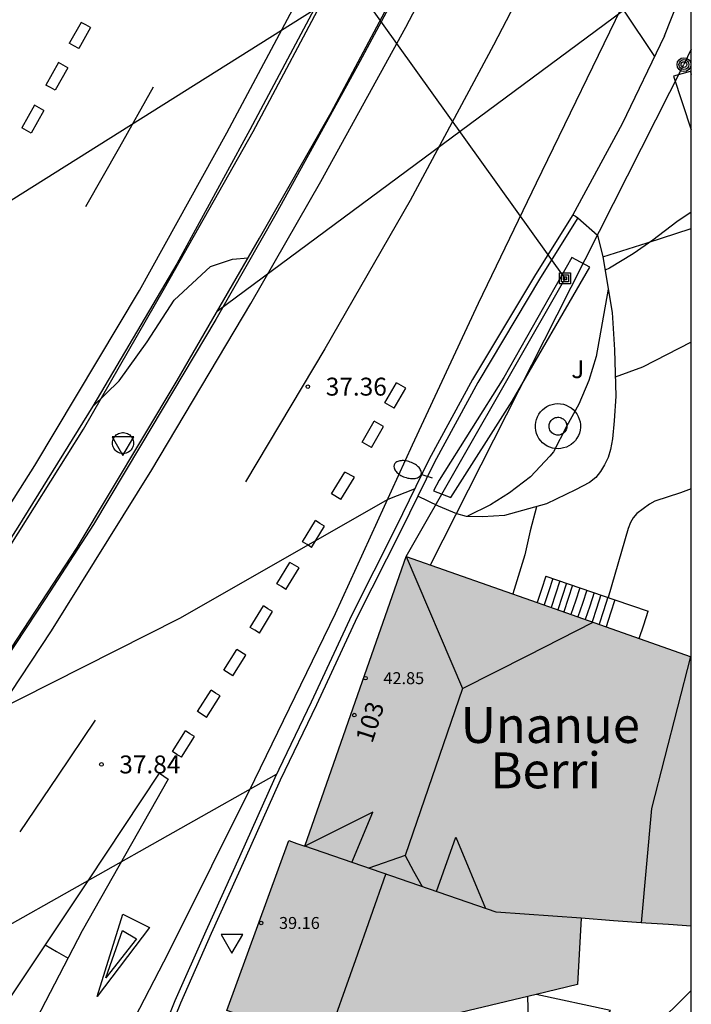
# Model space of a CAD drawing. Units: millimetres. Extents: x 580644 to 580994, y 4792539 to 4792790.
# Drawn here: x 580966 to 580994, y 4792651 to 4792692 of the extents above; entities that cross this region are included whole.
import ezdxf
from ezdxf.enums import TextEntityAlignment as Align

# ---------------------------------------------------------------- set-up
doc = ezdxf.new("R2010")
doc.units = ezdxf.units.MM
for name, color, linetype in [('010106', 9, 'Continuous'), ('020104', 34, 'Continuous'), ('020204', 9, 'Continuous'), ('020308', 9, 'Continuous'), ('060102', 9, 'Continuous'), ('060108', 9, 'Continuous'), ('060117', 9, 'Continuous'), ('060119', 9, 'Continuous'), ('060124', 9, 'Continuous'), ('060130', 9, 'Continuous'), ('060141', 9, 'Continuous'), ('070105', 6, 'Continuous'), ('070106', 6, 'Continuous'), ('070108', 9, 'VALLA'), ('080109', 9, 'Continuous'), ('080110', 9, 'Continuous'), ('080201', 9, 'Continuous'), ('080202', 9, 'Continuous'), ('080303', 9, 'Continuous'), ('080304', 9, 'Continuous'), ('080308', 9, 'Continuous'), ('090216', 9, 'Continuous'), ('090217', 9, 'Continuous'), ('100107', 3, 'Continuous'), ('100302', 7, 'Continuous'), ('220104', 9, 'LINEA_ELECTRICA'), ('240103', 9, 'LINEA_TELEFONICA'), ('250202', 9, 'Continuous'), ('260101', 9, 'Continuous'), ('260205', 9, 'Continuous'), ('990501', 21, 'Continuous')]:
    doc.layers.add(name, color=color, linetype=linetype)
doc.layers.add('020105', color=24, linetype='Continuous', lineweight=30)
doc.layers.add('080111', color=7, linetype='Continuous', lineweight=30)
doc.styles.add('ARIAL', font='ARIAL.TTF', dxfattribs={"height": 1})
doc.styles.add('ARIALI', font='ARIALI.TTF', dxfattribs={"height": 1})
doc.linetypes.add('LINEA_ELECTRICA', pattern='A,7.5,-0.3,["E",Standard,S=0.25,R=0,X=-0.1,Y=-0.1],-0.3', length=8.1)
doc.linetypes.add('LINEA_TELEFONICA', pattern='A,7.5,-0.3,["T",Standard,S=0.25,R=0,X=-0.1,Y=-0.1],-0.3', length=8.1)
doc.linetypes.add('VALLA', pattern='A,1,[200,DONOSTI.shx,S=0.1,R=0,X=0,Y=0],1', length=2)

# ---------------------------------------------------------------- blocks, each defined once
blk = doc.blocks.new('BloquePortal')
blk.add_circle((0, 0), 0.075)
at = {"flags": 5}
blk.add_attdef('INDICE', text='', height=0.75, dxfattribs=at).set_placement((0, 0), align=Align.MIDDLE_CENTER)
blk = doc.blocks.new('COTAPU')
blk.add_circle((0, 0), 0.075)
blk = doc.blocks.new('FAREDI')
blk.add_line((0, 0), (0.5, 0))
blk.add_lwpolyline([(0.5, 0, 0.159986), (0.538, -0.117, 0.106322), (0.675, -0.238, 0.071006), (0.858, -0.309, 0.057309), (1.099, -0.337, 0.057309), (1.339, -0.309, 0.071006), (1.522, -0.238, 0.106322), (1.659, -0.117, 0.159986), (1.697, 0, 0.159986), (1.659, 0.117, 0.106322), (1.522, 0.238, 0.071006), (1.339, 0.309, 0.057309), (1.099, 0.337, 0.057309), (0.858, 0.309, 0.071006), (0.675, 0.238, 0.106322), (0.538, 0.117, 0.159986)], format="xyb", close=True)
blk = doc.blocks.new('SETRA')
at = {"linetype": 'Continuous'}
blk.add_lwpolyline([(0.451, 0.26), (-0.45, 0.26), (-0.001, -0.52)], close=True, dxfattribs=at)
blk = doc.blocks.new('POSTEH')
for points in [[(-0.23, 0.23), (0.23, 0.23), (0.23, -0.23), (-0.23, -0.23), (-0.23, 0.23)], [(-0.145, 0.145), (0.145, 0.145), (0.145, -0.145), (-0.145, -0.145), (-0.145, 0.145)], [(-0.065, 0.065), (0.065, 0.065), (0.065, -0.065), (-0.065, -0.065), (-0.065, 0.065)]]:
    blk.add_lwpolyline(points)
blk = doc.blocks.new('POSTEM')
for radius in [0.29, 0.21, 0.12]:
    blk.add_circle((0, 0), radius)
blk = doc.blocks.new('PUNTO')
blk.add_circle((0, 0), 0.075)

msp = doc.modelspace()

# ---------------------------------------------------------------- hatches: boundary and pattern name
at = {"layer": '990501'}
msp.add_hatch(color=256, dxfattribs=at).paths.add_polyline_path([(580994.16, 4792665.813), (580988.193, 4792667.912), (580982.226, 4792670.012), (580980.112, 4792663.95), (580977.998, 4792657.888), (580977.66, 4792658.006), (580977.322, 4792658.124), (580974.734, 4792651.021), (580978.862, 4792649.585), (580989.398, 4792652.1), (580989.553, 4792654.873), (580990.906, 4792654.775), (580992.26, 4792654.677), (580993.21, 4792654.608), (580994.16, 4792654.539)])

# ---------------------------------------------------------------- linework, layer by layer
at = {"layer": '010106', "flags": 128}
msp.add_lwpolyline([(580644.167, 4792540.309), (580994.157, 4792540.301), (580994.163, 4792790.294), (580644.173, 4792790.302)], close=True, dxfattribs=at)
at = {"layer": '020104', "flags": 128}
for points, elevation in [([(580953.175, 4792676.405), (580955.362, 4792678.409), (580978.367, 4792692.874)], 36.5), ([(580974.327, 4792680.27), (580991.326, 4792692.864), (580992.627, 4792690.923)], 37), ([(580994.16, 4792684.411), (580993.551, 4792684.007), (580992.557, 4792683.239), (580991.727, 4792682.671), (580990.745, 4792682.065), (580990.554, 4792681.987)], 36.5), ([(580969.114, 4792676.274), (580970.228, 4792677.351), (580971.393, 4792678.986), (580972.522, 4792680.733), (580974.046, 4792682.141), (580974.962, 4792682.449), (580975.62, 4792682.504)], 37), ([(580990.689, 4792681.185), (580990.177, 4792678.38), (580989.869, 4792677.364), (580989.457, 4792676.378), (580988.947, 4792675.446), (580988.391, 4792674.384), (580988.249, 4792674.2), (580987.435, 4792673.34), (580986.557, 4792672.672), (580985.759, 4792672.164), (580984.797, 4792671.696)], 36.5), ([(580994.16, 4792678.974), (580992.119, 4792677.923), (580990.978, 4792677.502)], 36), ([(580994.16, 4792672.84), (580993.707, 4792672.672), (580992.643, 4792672.322), (580992.417, 4792672.202), (580991.887, 4792671.802), (580991.731, 4792671.624), (580991.615, 4792671.424), (580991.525, 4792671.182), (580990.684, 4792668.296)], 35.5), ([(580987.681, 4792672.089), (580987.415, 4792671.084), (580987.203, 4792670.074), (580986.695, 4792668.44)], 36), ([(580952.783, 4792647.347), (580976.809, 4792660.906)], 38), ([(580987.304, 4792651.6), (580987.368, 4792649.671), (580987.26, 4792648.728), (580987.229, 4792647.647), (580987.09, 4792646.365), (580986.797, 4792645.903), (580985.963, 4792644.837), (580984.867, 4792643.709), (580984.172, 4792642.828), (580983.387, 4792642.019), (580983.099, 4792641.171), (580982.843, 4792639.995), (580982.587, 4792639.011), (580982.563, 4792638.795), (580982.57, 4792637.678)], 35.5)]:
    msp.add_lwpolyline(points, dxfattribs=dict(at, elevation=elevation))
at = {"layer": '020105', "elevation": 37.5, "flags": 128}
msp.add_lwpolyline([(580963.394, 4792662.698), (580972.762, 4792667.435), (580981.482, 4792672.404), (580982.587, 4792672.841)], dxfattribs=at)
at = {"layer": '060102'}
for points in [[(580993.043, 4792691.789, 37.002), (580993.603, 4792693.195, 36.955), (580994.161, 4792694.6, 36.907)], [(580993.043, 4792691.789, 37.002), (580991.27, 4792688.103, 37.113), (580989.206, 4792684.305, 37.649)]]:
    msp.add_polyline3d(points, dxfattribs=at)
at = {"layer": '060108'}
for points in [[(580958.83, 4792655.947, 37.763), (580960.806, 4792658.853, 37.676), (580964.47, 4792664.296, 37.556), (580968.472, 4792670.382, 37.32), (580972.65, 4792677.372, 37.1), (580976.094, 4792683.324, 36.926), (580979.096, 4792688.577, 36.75), (580982.584, 4792695.137, 36.53), (580985.954, 4792701.831, 36.404), (580988.484, 4792707.221, 36.302), (580990.362, 4792712.893, 36.174), (580992.18, 4792718.684, 36.04), (580993.76, 4792722.512, 35.982), (580994.161, 4792723.485, 35.964)], [(580978.492, 4792693.109, 36.534), (580975.692, 4792687.848, 36.64), (580972.636, 4792682.252, 36.82), (580969.124, 4792676.29, 36.902), (580965.992, 4792671.228, 37.004), (580962.128, 4792665.197, 37.194), (580958.368, 4792659.541, 37.358), (580954.92, 4792654.585, 37.492), (580951.328, 4792649.283, 37.76), (580947.89, 4792644.775, 37.888), (580944.5, 4792640.234, 38.032), (580941.278, 4792635.954, 38.134), (580938.06, 4792631.842, 38.33), (580934.608, 4792627.58, 38.452), (580931.374, 4792623.55, 38.5), (580928.196, 4792619.851, 38.624), (580925.518, 4792616.899, 38.708), (580922.262, 4792613.237, 38.82), (580919.336, 4792609.917, 38.896), (580916.03, 4792606.189, 38.988)], [(580990.462, 4792682.537, 36.821), (580990.852, 4792680.217, 36.579), (580990.948, 4792678.652, 36.329), (580990.998, 4792676.712, 36.121), (580990.932, 4792675.684, 36.087), (580990.862, 4792674.93, 36.005), (580990.784, 4792674.488, 35.995), (580990.682, 4792674.146, 35.987), (580990.526, 4792673.846, 35.993), (580990.368, 4792673.56, 35.995), (580990.162, 4792673.318, 35.995), (580989.904, 4792673.1, 36.001), (580989.318, 4792672.792, 35.995), (580988.11, 4792672.208, 36.035), (580986.346, 4792671.718, 36.157), (580985.426, 4792671.66, 36.265), (580984.762, 4792671.68, 36.363), (580984.354, 4792671.796, 36.437), (580983.588, 4792672.112, 36.519)], [(580983.588, 4792672.112, 36.573), (580983.151, 4792672.322, 36.576), (580982.714, 4792672.532, 36.579)]]:
    msp.add_polyline3d(points, dxfattribs=at)
at = {"layer": '060117'}
for points in [[(580988.075, 4792669.184, 36.067), (580987.894, 4792668.633, 36.065), (580987.712, 4792668.081, 36.062)], [(580990.968, 4792668.199, 37.527), (580990.782, 4792667.633, 37.525), (580990.595, 4792667.067, 37.522)]]:
    msp.add_polyline3d(points, dxfattribs=at)
at = {"layer": '060119'}
for points in [[(580983.086, 4792695.913, 37.292), (580980.19, 4792690.527, 37.376)], [(580975.832, 4792687.788, 37.22), (580979.104, 4792693.967, 37.214)], [(580980.19, 4792690.527, 37.376), (580976.774, 4792684.332, 37.552)], [(580972.128, 4792681.226, 37.396), (580975.832, 4792687.788, 37.22)], [(580976.774, 4792684.332, 37.552), (580974.276, 4792679.924, 37.68)], [(580968.73, 4792675.332, 37.6), (580972.128, 4792681.226, 37.396)], [(580974.276, 4792679.924, 37.68), (580971.116, 4792674.636, 37.906)], [(580964.626, 4792668.808, 37.716), (580968.73, 4792675.332, 37.6)], [(580971.116, 4792674.636, 37.906), (580969.148, 4792671.34, 37.96)], [(580969.148, 4792671.34, 37.96), (580967.138, 4792668.254, 38.072)], [(580967.138, 4792668.254, 38.072), (580964.624, 4792664.438, 38.206)]]:
    msp.add_polyline3d(points, dxfattribs=at)
at = {"layer": '060124'}
msp.add_polyline3d([(580969.946, 4792674.75, 37.714), (580969.949, 4792674.805, 37.715), (580969.96, 4792674.86, 37.717), (580969.977, 4792674.912, 37.719), (580970, 4792674.963, 37.722), (580970.03, 4792675.009, 37.725), (580970.065, 4792675.052, 37.728), (580970.105, 4792675.09, 37.731), (580970.15, 4792675.122, 37.735), (580970.198, 4792675.149, 37.739), (580970.25, 4792675.17, 37.743), (580970.303, 4792675.183, 37.747), (580970.358, 4792675.19, 37.751), (580970.413, 4792675.19, 37.755), (580970.468, 4792675.183, 37.759), (580970.521, 4792675.17, 37.763), (580970.573, 4792675.149, 37.766), (580970.621, 4792675.122, 37.769), (580970.666, 4792675.09, 37.772), (580970.706, 4792675.052, 37.774), (580970.742, 4792675.009, 37.776), (580970.771, 4792674.963, 37.778), (580970.795, 4792674.912, 37.779), (580970.812, 4792674.86, 37.779), (580970.822, 4792674.805, 37.779), (580970.826, 4792674.75, 37.778), (580970.823, 4792674.695, 37.777), (580970.812, 4792674.64, 37.775), (580970.795, 4792674.588, 37.773), (580970.772, 4792674.537, 37.77), (580970.742, 4792674.491, 37.767), (580970.707, 4792674.448, 37.764), (580970.667, 4792674.41, 37.761), (580970.622, 4792674.378, 37.757), (580970.574, 4792674.351, 37.753), (580970.522, 4792674.33, 37.749), (580970.469, 4792674.317, 37.745), (580970.414, 4792674.31, 37.741), (580970.359, 4792674.31, 37.737), (580970.304, 4792674.317, 37.733), (580970.251, 4792674.33, 37.729), (580970.199, 4792674.351, 37.726), (580970.151, 4792674.378, 37.723), (580970.106, 4792674.41, 37.72), (580970.066, 4792674.448, 37.718), (580970.03, 4792674.491, 37.716), (580970.001, 4792674.537, 37.714), (580969.977, 4792674.588, 37.713), (580969.96, 4792674.64, 37.713), (580969.95, 4792674.695, 37.713), (580969.946, 4792674.75, 37.714)], dxfattribs=at)
at = {"layer": '060130'}
msp.add_polyline3d([(580987.409, 4792646.315, 35.486), (580990.784, 4792651.022, 35.515), (580987.673, 4792651.688, 35.664)], dxfattribs=at)
at = {"layer": '060141'}
for points in [[(580988.367, 4792669.084, 36.229), (580988.185, 4792668.532, 36.228), (580988.003, 4792667.979, 36.227)], [(580988.662, 4792668.984, 36.356), (580988.479, 4792668.43, 36.353), (580988.296, 4792667.876, 36.35)], [(580988.942, 4792668.889, 36.544), (580988.758, 4792668.334, 36.541), (580988.575, 4792667.778, 36.538)], [(580989.192, 4792668.804, 36.6), (580989.008, 4792668.247, 36.597), (580988.824, 4792667.69, 36.594)], [(580989.495, 4792668.701, 36.835), (580989.311, 4792668.142, 36.832), (580989.127, 4792667.584, 36.829)], [(580989.789, 4792668.601, 36.933), (580989.604, 4792668.041, 36.93), (580989.42, 4792667.481, 36.927)], [(580990.095, 4792668.497, 37.03), (580989.91, 4792667.935, 37.029), (580989.724, 4792667.373, 37.028)], [(580990.384, 4792668.398, 37.206), (580990.198, 4792667.835, 37.203), (580990.013, 4792667.272, 37.2)], [(580990.673, 4792668.3, 37.392), (580990.487, 4792667.736, 37.389), (580990.301, 4792667.171, 37.386)]]:
    msp.add_polyline3d(points, dxfattribs=at)
at = {"layer": '070105'}
for points in [[(580989.206, 4792684.305, 37.649), (580987.64, 4792681.803, 38.181), (580985.014, 4792677.41, 38.227), (580983.19, 4792674.072, 38.315), (580981.794, 4792671.222, 38.497), (580979.96, 4792667.574, 38.629), (580978.262, 4792663.912, 38.699), (580976.736, 4792660.754, 38.893), (580975.26, 4792657.452, 39.001), (580973.846, 4792654.339, 39.119), (580972.556, 4792651.419, 39.247), (580971.308, 4792648.323, 39.321), (580969.92, 4792645.031, 38.577)], [(580989.206, 4792684.305, 37.649), (580989.312, 4792684.239, 37.649), (580989.418, 4792684.173, 37.65)], [(580989.418, 4792684.173, 37.65), (580987.853, 4792681.673, 38.182), (580985.231, 4792677.286, 38.228), (580983.412, 4792673.957, 38.316), (580982.714, 4792672.532, 38.408)], [(580989.418, 4792684.173, 37.165), (580990.244, 4792683.449, 36.981), (580990.462, 4792682.537, 36.853)], [(580982.714, 4792672.532, 38.408), (580982.018, 4792671.111, 38.499), (580980.185, 4792667.465, 38.631), (580978.488, 4792663.805, 38.701), (580976.963, 4792660.649, 38.895), (580975.488, 4792657.349, 39.003), (580974.074, 4792654.237, 39.121), (580972.786, 4792651.322, 39.249), (580971.539, 4792648.228, 39.323), (580970.15, 4792644.934, 38.579)], [(580988.075, 4792669.184, 35.901), (580990.968, 4792668.199, 37.255)], [(580990.968, 4792668.199, 37.255), (580992.362, 4792667.725, 37.907)], [(580991.987, 4792666.577, 38.057), (580992.174, 4792667.152, 37.988), (580992.362, 4792667.725, 37.919)], [(580994.16, 4792651.85, 36.401), (580990.816, 4792648.53, 36.279), (580987.924, 4792645.251, 36.283), (580983.588, 4792639.099, 36.287), (580975.976, 4792628.469, 36.243)]]:
    msp.add_polyline3d(points, dxfattribs=at)
at = {"layer": '070106'}
msp.add_polyline3d([(580990.462, 4792682.537, 37.001), (580992.311, 4792683.13, 37.003), (580994.16, 4792683.723, 37.006)], dxfattribs=at)
at = {"layer": '070108'}
msp.add_polyline3d([(580994.118, 4792690.301, 38.145), (580994.139, 4792690.236, 38.143), (580994.16, 4792690.171, 38.14)], dxfattribs=at)
at = {"layer": '080109'}
for points in [[(580982.226, 4792670.012, 43.182), (580984.596, 4792664.486, 45.133)], [(580987.327, 4792665.871, 44.112), (580990.058, 4792667.256, 43.091)], [(580984.596, 4792664.486, 45.133), (580987.327, 4792665.871, 44.112)], [(580984.596, 4792664.486, 45.133), (580982.196, 4792657.494, 45.133)], [(580980.836, 4792659.318, 44.149), (580977.998, 4792657.888, 43.195)], [(580979.957, 4792657.213, 44.105), (580980.836, 4792659.318, 44.149)], [(580983.495, 4792655.994, 44.157), (580984.316, 4792658.262, 44.125)], [(580984.316, 4792658.262, 44.125), (580985.55, 4792655.286, 43.139)], [(580982.196, 4792657.494, 45.133), (580980.671, 4792656.967, 44.796)], [(580982.196, 4792657.494, 45.133), (580982.546, 4792656.848, 44.986)], [(580980.125, 4792653.152, 40.255), (580981.388, 4792656.72, 40.283)], [(580982.546, 4792656.848, 44.986), (580982.896, 4792656.201, 44.839)], [(580978.862, 4792649.585, 40.227), (580980.125, 4792653.152, 40.255)]]:
    msp.add_polyline3d(points, dxfattribs=at)
at = {"layer": '080110'}
for points in [[(580994.13, 4792665.823, 40.511), (580992.503, 4792659.467, 40.432)], [(580992.503, 4792659.467, 40.429), (580992.068, 4792654.691, 40.436)], [(580989.553, 4792654.873, 41.572), (580986.004, 4792655.13, 42.823), (580977.998, 4792657.888, 42.812)]]:
    msp.add_polyline3d(points, dxfattribs=at)
at = {"layer": '080111'}
for points in [[(580977.998, 4792657.888, 38.25), (580980.112, 4792663.95, 38.225), (580982.226, 4792670.012, 38.199)], [(580982.226, 4792670.012, 37.923), (580987.712, 4792668.081, 37.007)], [(580987.712, 4792668.081, 37.007), (580988.193, 4792667.912, 36.927), (580990.595, 4792667.067, 36.526)], [(580990.595, 4792667.067, 36.526), (580991.987, 4792666.577, 36.294)], [(580991.987, 4792666.577, 36.294), (580994.16, 4792665.813, 35.931)], [(580975.373, 4792650.798, 39.202), (580974.734, 4792651.021, 39.015), (580977.322, 4792658.124, 39.015)], [(580977.322, 4792658.124, 38.25), (580977.66, 4792658.006, 38.25), (580977.998, 4792657.888, 38.25)], [(580989.553, 4792654.873, 37.632), (580989.398, 4792652.1, 37.707), (580987.673, 4792651.688, 38.12)], [(580992.26, 4792654.677, 40.618), (580990.906, 4792654.775, 41.095), (580989.553, 4792654.873, 41.572)], [(580994.16, 4792654.539, 39.948), (580993.21, 4792654.608, 40.283), (580992.26, 4792654.677, 40.618)], [(580987.673, 4792651.688, 38.12), (580978.862, 4792649.585, 40.227)]]:
    msp.add_polyline3d(points, dxfattribs=at)
at = {"layer": '100107'}
for points in [[(580994.118, 4792690.301, 37.957), (580993.416, 4792690.101, 37.957), (580994.16, 4792687.856, 37.972)], [(580984.1, 4792672.476, 38.325), (580986.666, 4792676.502, 38.325), (580989.92, 4792682.111, 38.267), (580989.168, 4792682.521, 38.277), (580986.312, 4792677.488, 38.299), (580983.612, 4792673.204, 38.299), (580983.37, 4792672.748, 38.299), (580984.1, 4792672.476, 38.325)], [(580987.642, 4792675.51, 37.095), (580987.656, 4792675.628, 37.096), (580987.685, 4792675.743, 37.096), (580987.728, 4792675.853, 37.095), (580987.784, 4792675.958, 37.093), (580987.853, 4792676.054, 37.09), (580987.933, 4792676.141, 37.086), (580988.024, 4792676.217, 37.08), (580988.123, 4792676.281, 37.074), (580988.23, 4792676.333, 37.068), (580988.342, 4792676.37, 37.06), (580988.458, 4792676.393, 37.053), (580988.576, 4792676.402, 37.044), (580988.694, 4792676.395, 37.036), (580988.81, 4792676.374, 37.027), (580988.923, 4792676.338, 37.018), (580989.03, 4792676.288, 37.01), (580989.13, 4792676.226, 37.002), (580989.222, 4792676.151, 36.994), (580989.304, 4792676.065, 36.986), (580989.374, 4792675.97, 36.98), (580989.431, 4792675.866, 36.974), (580989.476, 4792675.757, 36.969), (580989.506, 4792675.642, 36.964), (580989.521, 4792675.525, 36.961), (580989.522, 4792675.406, 36.959), (580989.508, 4792675.288, 36.958), (580989.479, 4792675.173, 36.958), (580989.436, 4792675.063, 36.959), (580989.38, 4792674.958, 36.961), (580989.311, 4792674.862, 36.964), (580989.231, 4792674.775, 36.968), (580989.14, 4792674.699, 36.974), (580989.041, 4792674.635, 36.98), (580988.934, 4792674.583, 36.986), (580988.822, 4792674.546, 36.994), (580988.706, 4792674.523, 37.001), (580988.588, 4792674.514, 37.01), (580988.47, 4792674.521, 37.018), (580988.354, 4792674.542, 37.027), (580988.241, 4792674.578, 37.036), (580988.134, 4792674.628, 37.044), (580988.034, 4792674.69, 37.052), (580987.942, 4792674.765, 37.06), (580987.86, 4792674.851, 37.068), (580987.79, 4792674.946, 37.074), (580987.733, 4792675.05, 37.08), (580987.688, 4792675.159, 37.085), (580987.658, 4792675.274, 37.09), (580987.643, 4792675.391, 37.093), (580987.642, 4792675.51, 37.095)], [(580988.21, 4792675.479, 37.054), (580988.215, 4792675.525, 37.054), (580988.227, 4792675.569, 37.054), (580988.244, 4792675.615, 37.054), (580988.267, 4792675.657, 37.053), (580988.294, 4792675.694, 37.052), (580988.325, 4792675.728, 37.051), (580988.36, 4792675.758, 37.048), (580988.401, 4792675.784, 37.045), (580988.443, 4792675.804, 37.043), (580988.486, 4792675.819, 37.04), (580988.534, 4792675.828, 37.037), (580988.58, 4792675.832, 37.033), (580988.626, 4792675.829, 37.031), (580988.672, 4792675.82, 37.027), (580988.716, 4792675.807, 37.023), (580988.759, 4792675.786, 37.02), (580988.8, 4792675.761, 37.017), (580988.836, 4792675.732, 37.014), (580988.868, 4792675.698, 37.01), (580988.895, 4792675.662, 37.009), (580988.918, 4792675.619, 37.006), (580988.937, 4792675.575, 37.004), (580988.947, 4792675.533, 37.002), (580988.954, 4792675.486, 37.001), (580988.954, 4792675.437, 37), (580988.949, 4792675.391, 37), (580988.937, 4792675.347, 37), (580988.92, 4792675.301, 37), (580988.897, 4792675.259, 37.001), (580988.87, 4792675.222, 37.002), (580988.839, 4792675.188, 37.003), (580988.804, 4792675.158, 37.006), (580988.763, 4792675.132, 37.009), (580988.721, 4792675.112, 37.011), (580988.678, 4792675.097, 37.014), (580988.63, 4792675.088, 37.017), (580988.584, 4792675.084, 37.021), (580988.538, 4792675.087, 37.023), (580988.492, 4792675.096, 37.027), (580988.448, 4792675.109, 37.031), (580988.405, 4792675.13, 37.034), (580988.364, 4792675.155, 37.037), (580988.328, 4792675.184, 37.04), (580988.296, 4792675.218, 37.044), (580988.269, 4792675.254, 37.045), (580988.246, 4792675.297, 37.048), (580988.227, 4792675.341, 37.05), (580988.217, 4792675.383, 37.052), (580988.21, 4792675.43, 37.053), (580988.21, 4792675.479, 37.054)]]:
    msp.add_polyline3d(points, dxfattribs=at)
at = {"layer": '220104'}
msp.add_polyline3d([(580982.226, 4792670.012, 37.923), (580988.878, 4792681.639, 37.361), (580965.889, 4792713.741, 38.898), (580960.357, 4792717.697, 44.102)], dxfattribs=at)
at = {"layer": '240103'}
for points in [[(580994.16, 4792691.235, 37.34), (580994.008, 4792690.908, 37.348), (580993.855, 4792690.581, 37.356)], [(580983.247, 4792669.653, 37.753), (580988.551, 4792680.118, 37.555), (580993.855, 4792690.581, 37.356)]]:
    msp.add_polyline3d(points, dxfattribs=at)
at = {"layer": '260101'}
for points in [[(580994.161, 4792707.736, 36.479), (580993.338, 4792706.009, 36.528), (580989.622, 4792698.585, 36.702), (580985.886, 4792691.399, 36.87), (580982.394, 4792684.904, 37.032), (580978.826, 4792678.692, 37.232), (580975.512, 4792673.124, 37.452)], [(580885.526, 4792569.095, 39.684), (580889.81, 4792573.745, 39.618), (580895.456, 4792579.838, 39.538), (580899.86, 4792584.614, 39.43), (580904.488, 4792589.63, 39.332), (580910.162, 4792595.778, 39.202), (580915.564, 4792601.659, 39.124), (580919.65, 4792606.037, 39.008), (580923.836, 4792610.633, 38.852), (580927.76, 4792614.985, 38.764), (580931.942, 4792619.846, 38.688), (580936.09, 4792624.612, 38.584), (580940.024, 4792629.366, 38.51), (580944.116, 4792634.404, 38.372), (580948.858, 4792640.463, 38.176), (580953.554, 4792646.797, 38.026), (580958.45, 4792653.617, 37.782), (580962.68, 4792659.773, 37.676), (580967.396, 4792666.892, 37.52), (580971.588, 4792673.636, 37.278), (580975.736, 4792680.592, 37.068), (580978.668, 4792685.692, 36.85), (580982.224, 4792692.153, 36.662), (580986.994, 4792701.255, 36.48)], [(580968.645, 4792646.401, 38.454), (580972.303, 4792653.461, 38.314), (580975.901, 4792660.674, 38.01), (580979.281, 4792667.622, 37.754), (580982.501, 4792674.674, 37.496), (580985.263, 4792680.6, 37.312), (580987.682, 4792685.641, 37.194), (580991.464, 4792693.435, 36.966), (580994.161, 4792698.977, 36.827)], [(580883.063, 4792571.459, 39.765), (580888.018, 4792576.812, 39.733), (580892.872, 4792582.117, 39.641), (580898.976, 4792588.687, 39.519), (580906.956, 4792597.321, 39.189), (580912.946, 4792603.874, 39.059), (580920.744, 4792612.624, 38.805), (580926.422, 4792619.13, 38.649), (580931.18, 4792624.705, 38.501), (580935.946, 4792630.539, 38.331), (580941.016, 4792636.935, 38.123), (580944.446, 4792641.255, 38.007), (580949.734, 4792648.498, 37.779), (580954.058, 4792654.686, 37.603), (580958.866, 4792661.746, 37.327), (580962.522, 4792667.253, 37.167), (580966.694, 4792673.809, 36.951), (580971.074, 4792681.129, 36.791), (580974.726, 4792687.729, 36.647), (580977.922, 4792693.724, 36.471)], [(580968.631, 4792692.35, 36.282), (580968.148, 4792691.49, 36.307)], [(580969.023, 4792692.13, 36.284), (580968.531, 4792691.253, 36.309)], [(580969.023, 4792692.13, 36.284), (580968.827, 4792692.24, 36.283), (580968.631, 4792692.35, 36.282)], [(580968.148, 4792691.49, 36.307), (580968.14, 4792691.476, 36.307)], [(580968.531, 4792691.253, 36.309), (580968.335, 4792691.364, 36.308), (580968.14, 4792691.476, 36.307)], [(580968.539, 4792691.267, 36.309), (580968.531, 4792691.253, 36.309)], [(580967.689, 4792690.673, 36.33), (580967.159, 4792689.729, 36.357)], [(580968.081, 4792690.453, 36.332), (580967.551, 4792689.509, 36.359)], [(580968.081, 4792690.453, 36.332), (580967.885, 4792690.563, 36.331), (580967.689, 4792690.673, 36.33)], [(580967.551, 4792689.509, 36.359), (580967.355, 4792689.619, 36.358), (580967.159, 4792689.729, 36.357)], [(580971.647, 4792689.638, 36.486), (580970.235, 4792687.134, 36.538), (580968.823, 4792684.63, 36.59)], [(580966.686, 4792688.886, 36.381), (580966.151, 4792687.933, 36.408)], [(580967.078, 4792688.666, 36.383), (580966.882, 4792688.776, 36.382), (580966.686, 4792688.886, 36.381)], [(580967.078, 4792688.666, 36.383), (580966.543, 4792687.713, 36.41)], [(580966.543, 4792687.713, 36.41), (580966.347, 4792687.823, 36.409), (580966.151, 4792687.933, 36.408)], [(580981.343, 4792676.438, 37.424), (580981.824, 4792677.273, 37.4)], [(580982.213, 4792677.048, 37.402), (580982.018, 4792677.16, 37.401), (580981.824, 4792677.273, 37.4)], [(580981.732, 4792676.213, 37.426), (580982.213, 4792677.048, 37.402)], [(580981.732, 4792676.213, 37.426), (580981.537, 4792676.326, 37.425), (580981.343, 4792676.438, 37.424)], [(580980.392, 4792674.789, 37.472), (580980.9, 4792675.671, 37.446)], [(580981.29, 4792675.446, 37.448), (580981.095, 4792675.558, 37.447), (580980.9, 4792675.671, 37.446)], [(580980.782, 4792674.564, 37.474), (580981.29, 4792675.446, 37.448)], [(580980.782, 4792674.564, 37.474), (580980.587, 4792674.676, 37.473), (580980.392, 4792674.789, 37.472)], [(580979.498, 4792672.388, 37.544), (580979.114, 4792672.622, 37.542), (580979.67, 4792673.534, 37.508)], [(580979.498, 4792672.388, 37.544), (580980.057, 4792673.304, 37.51), (580980.068, 4792673.323, 37.509), (580979.67, 4792673.534, 37.508)], [(580977.893, 4792670.62, 37.615), (580978.434, 4792671.507, 37.582)], [(580978.818, 4792671.273, 37.584), (580978.626, 4792671.39, 37.583), (580978.434, 4792671.507, 37.582)], [(580978.277, 4792670.386, 37.617), (580978.818, 4792671.273, 37.584)], [(580978.277, 4792670.386, 37.617), (580978.085, 4792670.503, 37.616), (580977.893, 4792670.62, 37.615)], [(580976.82, 4792668.863, 37.679), (580977.368, 4792669.761, 37.646)], [(580977.204, 4792668.629, 37.681), (580977.752, 4792669.527, 37.648)], [(580977.752, 4792669.527, 37.648), (580977.56, 4792669.644, 37.647), (580977.368, 4792669.761, 37.646)], [(580977.204, 4792668.629, 37.681), (580977.012, 4792668.746, 37.68), (580976.82, 4792668.863, 37.679)], [(580975.708, 4792667.039, 37.746), (580976.258, 4792667.941, 37.713)], [(580976.092, 4792666.805, 37.748), (580976.642, 4792667.707, 37.715)], [(580976.642, 4792667.707, 37.715), (580976.45, 4792667.824, 37.714), (580976.258, 4792667.941, 37.713)], [(580976.092, 4792666.805, 37.748), (580975.9, 4792666.922, 37.747), (580975.708, 4792667.039, 37.746)], [(580974.98, 4792665.012, 37.81), (580974.599, 4792665.252, 37.808), (580975.142, 4792666.112, 37.78)], [(580974.98, 4792665.012, 37.81), (580975.525, 4792665.876, 37.782), (580975.142, 4792666.112, 37.78)], [(580973.504, 4792663.518, 37.863), (580974.069, 4792664.413, 37.834)], [(580974.45, 4792664.173, 37.836), (580974.26, 4792664.293, 37.835), (580974.069, 4792664.413, 37.834)], [(580973.885, 4792663.278, 37.865), (580974.45, 4792664.173, 37.836)], [(580973.885, 4792663.278, 37.865), (580973.694, 4792663.398, 37.864), (580973.504, 4792663.518, 37.863)], [(580969.22, 4792663.156, 37.716), (580967.643, 4792660.824, 37.774), (580966.066, 4792658.491, 37.832)], [(580972.453, 4792661.852, 37.916), (580972.997, 4792662.713, 37.888)], [(580972.833, 4792661.612, 37.918), (580973.377, 4792662.473, 37.89)], [(580973.377, 4792662.473, 37.89), (580973.187, 4792662.593, 37.889), (580972.997, 4792662.713, 37.888)], [(580972.833, 4792661.612, 37.918), (580972.643, 4792661.732, 37.917), (580972.453, 4792661.852, 37.916)], [(580946.869, 4792626.518, 38.774), (580951.999, 4792632.9, 38.634), (580955.485, 4792637.417, 38.584), (580958.589, 4792641.485, 38.434), (580961.977, 4792646.243, 38.284), (580965.381, 4792651.135, 38.184), (580968.923, 4792656.441, 38.044), (580971.909, 4792660.94, 37.89), (580972.279, 4792660.7, 37.892), (580968.681, 4792654.343, 38.12), (580965.199, 4792647.687, 38.276), (580961.417, 4792640.525, 38.582), (580958.093, 4792634.527, 38.882), (580954.859, 4792629.19, 39.286), (580952.077, 4792624.858, 39.668), (580948.949, 4792620.122, 40.126), (580946.421, 4792616.216, 40.514), (580944.259, 4792613.026, 40.914), (580942.037, 4792609.665, 41.28), (580939.729, 4792606.221, 41.718), (580937.399, 4792602.653, 42.144), (580933.733, 4792597.127, 42.726)], [(580969.309, 4792651.601, 38.266), (580970.377, 4792655.053, 38.146), (580971.501, 4792654.493, 38.218), (580969.309, 4792651.601, 38.266)], [(580969.673, 4792652.389, 38.266), (580970.369, 4792654.365, 38.178), (580970.945, 4792654.009, 38.186), (580969.673, 4792652.389, 38.266)], [(580967.134, 4792653.761, 38.136), (580967.61, 4792653.485, 38.137), (580968.087, 4792653.208, 38.137)]]:
    msp.add_polyline3d(points, dxfattribs=at)

# ---------------------------------------------------------------- block references
at = {"layer": '020204', "rotation": 359.9987685839998}
for p in [(580978.118, 4792677.113, 37.356), (580969.482, 4792661.309, 37.836)]:
    msp.add_blockref('COTAPU', p, dxfattribs=at)
at = {"layer": '080201', "rotation": 359.9987685839998}
for p in [(580980.532, 4792664.918, 42.854), (580976.164, 4792654.678, 39.158)]:
    msp.add_blockref('PUNTO', p, dxfattribs=at)
at = {"layer": '080202', "rotation": 359.9987685839998}
msp.add_blockref('BloquePortal', (580980.063, 4792663.374), dxfattribs=at)
at = {"layer": '090216', "rotation": 359.9987685839998}
msp.add_blockref('POSTEH', (580988.878, 4792681.639, 37.362), dxfattribs=at)
at = {"layer": '090217', "rotation": 359.9987685839998}
msp.add_blockref('POSTEM', (580993.855, 4792690.582, 37.357), dxfattribs=at)
at = {"layer": '250202', "rotation": 160.6527686409793}
msp.add_blockref('FAREDI', (580983.328, 4792673.278, 37.517), dxfattribs=at)
at = {"layer": '260205', "rotation": 359.9987685839998}
for p in [(580970.386, 4792674.75, 37.719), (580974.944, 4792653.939, 38.02)]:
    msp.add_blockref('SETRA', p, dxfattribs=at)

# ---------------------------------------------------------------- texts
at = {"layer": '020308', "style": 'ARIAL'}
for s, p in [('37.36', (580978.868, 4792676.738, 37.355)), ('37.84', (580970.231, 4792660.934, 37.835))]:
    msp.add_text(s, height=0.75, rotation=359.9988, dxfattribs=at).set_placement(p)
at = {"layer": '080303', "style": 'ARIAL'}
for s, p in [('42.85', (580981.282, 4792664.668, 42.853)), ('39.16', (580976.914, 4792654.428, 39.157))]:
    msp.add_text(s, height=0.5, rotation=359.9988, dxfattribs=at).set_placement(p)
at = {"layer": '080304', "style": 'ARIALI'}
for s, p in [('Unanue', (580984.512, 4792662.208)), ('Berri', (580985.757, 4792660.311))]:
    msp.add_text(s, height=1.5, rotation=359.9988, dxfattribs=at).set_placement(p)
at = {"layer": '080308', "style": 'ARIALI'}
msp.add_text('103', height=0.75, rotation=72.2814, dxfattribs=at).set_placement((580980.813, 4792662.161))
at = {"layer": '100302', "style": 'ARIAL'}
msp.add_text('J', height=0.75, rotation=359.9988, dxfattribs=at).set_placement((580989.14, 4792677.468))

doc.saveas('drawing.dxf')
